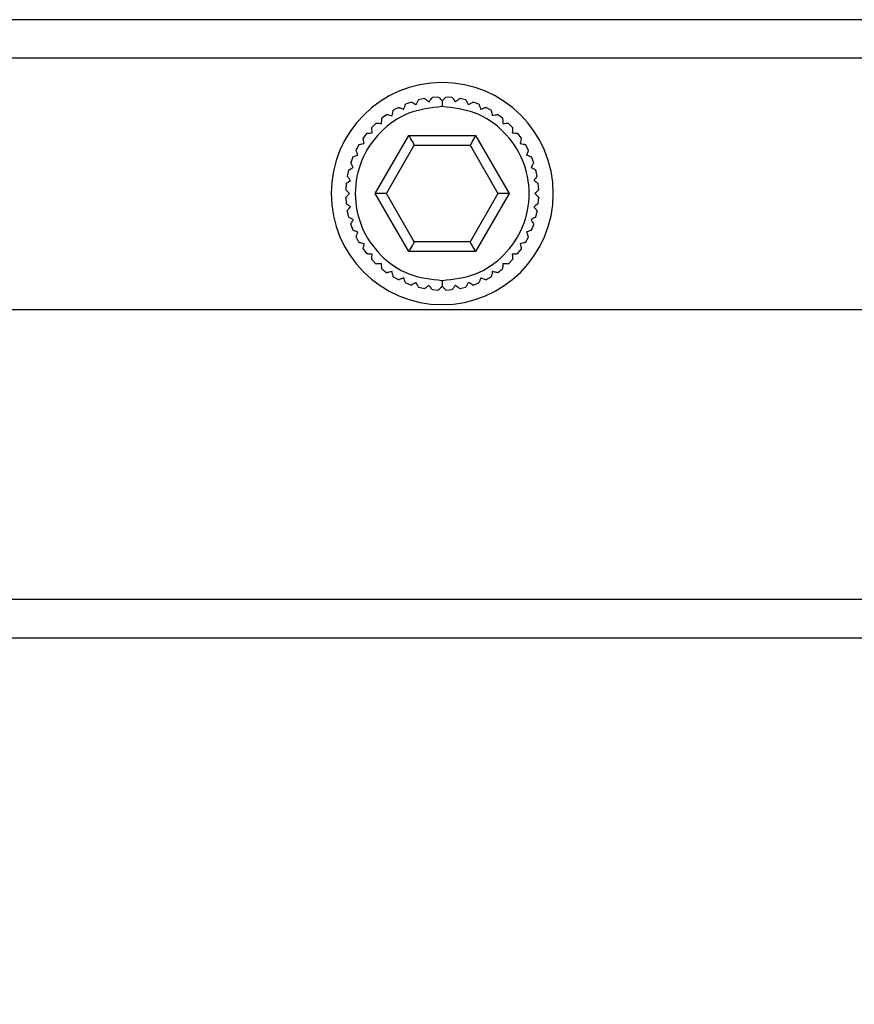
# Model space of a CAD drawing. Units: millimetres. Extents: x -83 to 5451, y 195 to 1707.
# Drawn here: x 213 to 256, y 1127 to 1177 of the extents above; entities that cross this region are included whole.
import ezdxf

# ---------------------------------------------------------------- set-up
doc = ezdxf.new("R2010")
doc.units = ezdxf.units.MM
doc.layers.add('LAY0002', color=7, linetype='Continuous', lineweight=30)

# ---------------------------------------------------------------- blocks, each defined once
blk = doc.blocks.new('TN727Czs')
at = {"color": 7, "linetype": 'Continuous', "lineweight": 25}
for p, q in [((6062.135, 1158.024), (5802.135, 1158.024)), ((6062.135, 1156.024), (5802.135, 1156.024)), ((5994.439, 1154.02), (5994.118, 1153.997)), ((5995.152, 1153.997), (5994.831, 1154.02)), ((5992.381, 1153.487), (5992.099, 1153.333)), ((5993.039, 1153.762), (5992.738, 1153.65)), ((5993.73, 1153.941), (5993.416, 1153.873)), ((5995.855, 1153.873), (5995.54, 1153.941)), ((5996.532, 1153.65), (5996.231, 1153.762)), ((5997.171, 1153.333), (5996.889, 1153.487)), ((5991.769, 1153.121), (5991.512, 1152.928)), ((5997.759, 1152.928), (5997.501, 1153.121)), ((5991.215, 1152.671), (5990.988, 1152.444)), ((5998.283, 1152.444), (5998.055, 1152.671)), ((5990.731, 1152.147), (5990.538, 1151.89)), ((5991.171, 1149.024), (5992.903, 1152.024)), ((5992.903, 1152.024), (5996.367, 1152.024)), ((5996.367, 1152.024), (5998.099, 1149.024)), ((5998.732, 1151.89), (5998.54, 1152.147)), ((5990.326, 1151.56), (5990.172, 1151.278)), ((5991.749, 1149.024), (5993.192, 1151.524)), ((5993.192, 1151.524), (5996.079, 1151.524)), ((5996.079, 1151.524), (5997.522, 1149.024)), ((5999.098, 1151.278), (5998.944, 1151.56)), ((5990.009, 1150.921), (5989.897, 1150.62)), ((5999.374, 1150.62), (5999.261, 1150.921)), ((5989.786, 1150.243), (5989.718, 1149.929)), ((5999.553, 1149.929), (5999.484, 1150.243)), ((5989.662, 1149.541), (5989.639, 1149.22)), ((5999.631, 1149.22), (5999.608, 1149.541)), ((5992.903, 1146.024), (5991.171, 1149.024)), ((5991.749, 1149.024), (5991.171, 1149.024)), ((5993.192, 1146.524), (5991.749, 1149.024)), ((5997.522, 1149.024), (5996.079, 1146.524)), ((5998.099, 1149.024), (5996.367, 1146.024)), ((5998.099, 1149.024), (5997.522, 1149.024)), ((5989.639, 1148.828), (5989.662, 1148.507)), ((5999.608, 1148.507), (5999.631, 1148.828)), ((5989.718, 1148.119), (5989.786, 1147.804)), ((5999.484, 1147.804), (5999.553, 1148.119)), ((5989.897, 1147.428), (5990.009, 1147.127)), ((5999.261, 1147.127), (5999.374, 1147.428)), ((5990.172, 1146.77), (5990.326, 1146.488)), ((5996.079, 1146.524), (5993.192, 1146.524)), ((5998.944, 1146.488), (5999.098, 1146.77)), ((5990.538, 1146.158), (5990.731, 1145.9)), ((5996.367, 1146.024), (5992.903, 1146.024)), ((5998.54, 1145.9), (5998.732, 1146.158)), ((5990.988, 1145.604), (5991.215, 1145.376)), ((5998.055, 1145.376), (5998.283, 1145.604)), ((5991.512, 1145.12), (5991.769, 1144.927)), ((5997.501, 1144.927), (5997.759, 1145.12)), ((5992.099, 1144.715), (5992.381, 1144.561)), ((5992.738, 1144.398), (5993.039, 1144.285)), ((5996.231, 1144.285), (5996.532, 1144.398)), ((5996.889, 1144.561), (5997.171, 1144.715)), ((5993.416, 1144.175), (5993.73, 1144.106)), ((5994.118, 1144.051), (5994.439, 1144.028)), ((5994.831, 1144.028), (5995.152, 1144.051)), ((5995.54, 1144.106), (5995.855, 1144.175)), ((5802.135, 1128.024), (6062.135, 1128.024)), ((5802.135, 1126.024), (6062.135, 1126.024))]:
    blk.add_line(p, q, dxfattribs=at)
at = {"color": 7, "linetype": 'Continuous', "lineweight": 25, "flags": 128}
for points in [[(5992.903, 1152.024), (5992.953, 1151.937), (5993.002, 1151.853), (5993.048, 1151.774), (5993.089, 1151.702), (5993.124, 1151.641), (5993.153, 1151.591), (5993.174, 1151.554), (5993.188, 1151.531), (5993.192, 1151.524)], [(5996.367, 1152.024), (5996.311, 1151.926), (5996.257, 1151.833), (5996.207, 1151.746), (5996.163, 1151.67), (5996.127, 1151.608), (5996.101, 1151.562), (5996.084, 1151.533), (5996.079, 1151.524)], [(5993.192, 1146.524), (5993.186, 1146.514), (5993.17, 1146.486), (5993.143, 1146.44), (5993.107, 1146.377), (5993.064, 1146.302), (5993.014, 1146.215), (5992.96, 1146.121), (5992.903, 1146.024)], [(5996.367, 1146.024), (5996.317, 1146.111), (5996.269, 1146.195), (5996.223, 1146.274), (5996.182, 1146.345), (5996.146, 1146.407), (5996.117, 1146.457), (5996.096, 1146.494), (5996.083, 1146.516), (5996.079, 1146.524)]]:
    blk.add_lwpolyline(points, dxfattribs=at)
at = {"color": 7, "linetype": 'Continuous', "lineweight": 25}
for start, end in [(0, 180), (180, 0)]:
    blk.add_arc((5994.635, 1149.024), 5.75, start, end, dxfattribs=at)
for points, knots in [([(5993.952, 1153.775), (5993.985, 1153.819), (5994.044, 1153.897), (5994.099, 1153.971), (5994.117, 1153.995), (5994.118, 1153.997), (5994.118, 1153.997)], [0, 0, 0, 0, 0.3797497, 0.6727958, 0.924635, 1, 1, 1, 1]), ([(5994.439, 1154.02), (5994.443, 1154.016), (5994.45, 1154.009), (5994.507, 1153.952), (5994.574, 1153.885), (5994.623, 1153.836), (5994.635, 1153.824)], [0, 0, 0, 0, 0.265326, 0.529645, 0.887118, 1, 1, 1, 1]), ([(5994.635, 1153.824), (5994.674, 1153.863), (5994.743, 1153.932), (5994.808, 1153.997), (5994.83, 1154.018), (5994.831, 1154.02), (5994.831, 1154.02)], [0, 0, 0, 0, 0.37972, 0.672764, 0.924605, 1, 1, 1, 1]), ([(5995.152, 1153.997), (5995.155, 1153.993), (5995.161, 1153.985), (5995.21, 1153.92), (5995.267, 1153.844), (5995.308, 1153.788), (5995.318, 1153.775)], [0, 0, 0, 0, 0.265329, 0.529654, 0.887161, 1, 1, 1, 1]), ([(5994.635, 1153.524), (5994.046, 1153.456), (5992.868, 1153.321), (5991.37, 1152.28), (5990.37, 1150.793), (5990.018, 1149.024), (5990.37, 1147.255), (5991.37, 1145.767), (5992.868, 1144.727), (5994.046, 1144.591), (5994.635, 1144.524)], [0, 0, 0, 0, 0.125, 0.2499999, 0.375, 0.5, 0.625, 0.7500001, 0.875, 1, 1, 1, 1]), ([(5992.381, 1153.487), (5992.386, 1153.485), (5992.395, 1153.482), (5992.471, 1153.454), (5992.56, 1153.42), (5992.626, 1153.396), (5992.641, 1153.39)], [0, 0, 0, 0, 0.2653297, 0.5296563, 0.8871494, 1, 1, 1, 1]), ([(5992.641, 1153.39), (5992.661, 1153.442), (5992.695, 1153.533), (5992.727, 1153.619), (5992.737, 1153.648), (5992.738, 1153.65), (5992.738, 1153.65)], [0, 0, 0, 0, 0.37974, 0.672763, 0.924591, 1, 1, 1, 1]), ([(5993.04, 1153.762), (5993.044, 1153.76), (5993.053, 1153.755), (5993.124, 1153.716), (5993.207, 1153.671), (5993.268, 1153.637), (5993.283, 1153.629)], [0, 0, 0, 0, 0.265324, 0.52964, 0.887152, 1, 1, 1, 1]), ([(5993.283, 1153.629), (5993.309, 1153.678), (5993.356, 1153.763), (5993.4, 1153.844), (5993.415, 1153.871), (5993.416, 1153.873), (5993.416, 1153.873)], [0, 0, 0, 0, 0.379761, 0.672793, 0.924619, 1, 1, 1, 1]), ([(5993.73, 1153.941), (5993.734, 1153.938), (5993.742, 1153.932), (5993.807, 1153.884), (5993.883, 1153.827), (5993.939, 1153.785), (5993.952, 1153.775)], [0, 0, 0, 0, 0.265307, 0.52961, 0.887089, 1, 1, 1, 1]), ([(5994.635, 1153.824), (5994.635, 1153.772), (5994.635, 1153.679), (5994.635, 1153.571), (5994.635, 1153.524)], [0, 0, 0, 0, 0.55949, 1, 1, 1, 1]), ([(5994.635, 1144.524), (5995.224, 1144.591), (5996.402, 1144.727), (5997.9, 1145.767), (5998.901, 1147.255), (5999.252, 1149.024), (5998.901, 1150.793), (5997.9, 1152.28), (5996.402, 1153.321), (5995.224, 1153.456), (5994.635, 1153.524)], [0, 0, 0, 0, 0.125, 0.2499999, 0.375, 0.5, 0.625, 0.7500001, 0.875, 1, 1, 1, 1]), ([(5995.318, 1153.775), (5995.362, 1153.808), (5995.441, 1153.866), (5995.514, 1153.921), (5995.539, 1153.94), (5995.54, 1153.941), (5995.54, 1153.941)], [0, 0, 0, 0, 0.37976, 0.672781, 0.924599, 1, 1, 1, 1]), ([(5995.855, 1153.873), (5995.857, 1153.868), (5995.862, 1153.86), (5995.901, 1153.789), (5995.946, 1153.705), (5995.98, 1153.644), (5995.988, 1153.629)], [0, 0, 0, 0, 0.265318, 0.529628, 0.887133, 1, 1, 1, 1]), ([(5995.988, 1153.629), (5996.036, 1153.656), (5996.122, 1153.703), (5996.202, 1153.746), (5996.229, 1153.761), (5996.231, 1153.762), (5996.231, 1153.762)], [0, 0, 0, 0, 0.379764, 0.672797, 0.924629, 1, 1, 1, 1]), ([(5996.532, 1153.65), (5996.534, 1153.645), (5996.538, 1153.636), (5996.566, 1153.56), (5996.599, 1153.471), (5996.623, 1153.406), (5996.629, 1153.39)], [0, 0, 0, 0, 0.265311, 0.529614, 0.887084, 1, 1, 1, 1]), ([(5996.629, 1153.39), (5996.681, 1153.409), (5996.772, 1153.443), (5996.858, 1153.475), (5996.887, 1153.486), (5996.889, 1153.487), (5996.889, 1153.487)], [0, 0, 0, 0, 0.379738, 0.672784, 0.92463, 1, 1, 1, 1]), ([(5991.769, 1153.121), (5991.774, 1153.12), (5991.784, 1153.118), (5991.863, 1153.1), (5991.956, 1153.08), (5992.024, 1153.065), (5992.04, 1153.062)], [0, 0, 0, 0, 0.265318, 0.529628, 0.887088, 1, 1, 1, 1]), ([(5992.04, 1153.062), (5992.052, 1153.116), (5992.073, 1153.211), (5992.092, 1153.301), (5992.099, 1153.331), (5992.099, 1153.332), (5992.099, 1153.333)], [0, 0, 0, 0, 0.37973, 0.672776, 0.92462, 1, 1, 1, 1]), ([(5997.171, 1153.333), (5997.172, 1153.328), (5997.175, 1153.318), (5997.192, 1153.239), (5997.212, 1153.146), (5997.227, 1153.078), (5997.23, 1153.062)], [0, 0, 0, 0, 0.265329, 0.529652, 0.88714, 1, 1, 1, 1]), ([(5997.23, 1153.062), (5997.284, 1153.074), (5997.38, 1153.094), (5997.469, 1153.114), (5997.499, 1153.12), (5997.501, 1153.121), (5997.501, 1153.121)], [0, 0, 0, 0, 0.379722, 0.672757, 0.924593, 1, 1, 1, 1]), ([(5991.215, 1152.671), (5991.22, 1152.671), (5991.23, 1152.67), (5991.311, 1152.664), (5991.406, 1152.658), (5991.475, 1152.653), (5991.492, 1152.651)], [0, 0, 0, 0, 0.265314, 0.529617, 0.887116, 1, 1, 1, 1]), ([(5991.492, 1152.651), (5991.496, 1152.706), (5991.503, 1152.804), (5991.509, 1152.895), (5991.512, 1152.926), (5991.512, 1152.928), (5991.512, 1152.928)], [0, 0, 0, 0, 0.379754, 0.672797, 0.924634, 1, 1, 1, 1]), ([(5997.759, 1152.928), (5997.759, 1152.923), (5997.76, 1152.913), (5997.766, 1152.833), (5997.772, 1152.738), (5997.777, 1152.668), (5997.779, 1152.651)], [0, 0, 0, 0, 0.265328, 0.529649, 0.887161, 1, 1, 1, 1]), ([(5997.779, 1152.651), (5997.834, 1152.655), (5997.931, 1152.662), (5998.022, 1152.669), (5998.053, 1152.671), (5998.055, 1152.671), (5998.055, 1152.671)], [0, 0, 0, 0, 0.3797547, 0.6727829, 0.9246085, 1, 1, 1, 1]), ([(5990.731, 1152.147), (5990.736, 1152.148), (5990.746, 1152.148), (5990.827, 1152.154), (5990.922, 1152.161), (5990.991, 1152.166), (5991.008, 1152.167)], [0, 0, 0, 0, 0.265327, 0.529647, 0.887157, 1, 1, 1, 1]), ([(5991.008, 1152.167), (5991.004, 1152.222), (5990.997, 1152.319), (5990.99, 1152.411), (5990.988, 1152.442), (5990.988, 1152.443), (5990.988, 1152.444)], [0, 0, 0, 0, 0.379759, 0.672787, 0.924608, 1, 1, 1, 1]), ([(5998.283, 1152.444), (5998.282, 1152.439), (5998.282, 1152.429), (5998.276, 1152.348), (5998.269, 1152.253), (5998.264, 1152.184), (5998.263, 1152.167)], [0, 0, 0, 0, 0.265312, 0.529617, 0.887114, 1, 1, 1, 1]), ([(5998.263, 1152.167), (5998.318, 1152.163), (5998.415, 1152.156), (5998.507, 1152.15), (5998.537, 1152.148), (5998.539, 1152.147), (5998.54, 1152.147)], [0, 0, 0, 0, 0.379752, 0.672796, 0.924634, 1, 1, 1, 1]), ([(5990.326, 1151.56), (5990.331, 1151.561), (5990.341, 1151.563), (5990.42, 1151.58), (5990.513, 1151.601), (5990.581, 1151.615), (5990.597, 1151.619)], [0, 0, 0, 0, 0.26533, 0.529653, 0.887142, 1, 1, 1, 1]), ([(5990.597, 1151.619), (5990.586, 1151.673), (5990.565, 1151.768), (5990.545, 1151.858), (5990.539, 1151.888), (5990.538, 1151.89), (5990.538, 1151.89)], [0, 0, 0, 0, 0.379723, 0.672756, 0.924593, 1, 1, 1, 1]), ([(5998.732, 1151.89), (5998.731, 1151.885), (5998.729, 1151.875), (5998.712, 1151.796), (5998.692, 1151.703), (5998.677, 1151.635), (5998.673, 1151.619)], [0, 0, 0, 0, 0.265318, 0.529628, 0.887087, 1, 1, 1, 1]), ([(5998.673, 1151.619), (5998.727, 1151.607), (5998.822, 1151.586), (5998.912, 1151.567), (5998.942, 1151.56), (5998.944, 1151.56), (5998.944, 1151.56)], [0, 0, 0, 0, 0.379734, 0.672776, 0.92462, 1, 1, 1, 1]), ([(5990.009, 1150.921), (5990.014, 1150.923), (5990.023, 1150.926), (5990.099, 1150.954), (5990.188, 1150.988), (5990.253, 1151.012), (5990.269, 1151.018)], [0, 0, 0, 0, 0.26531, 0.529615, 0.887081, 1, 1, 1, 1]), ([(5990.269, 1151.018), (5990.25, 1151.069), (5990.216, 1151.161), (5990.184, 1151.247), (5990.173, 1151.276), (5990.172, 1151.277), (5990.172, 1151.278)], [0, 0, 0, 0, 0.379739, 0.672787, 0.92463, 1, 1, 1, 1]), ([(5999.098, 1151.278), (5999.097, 1151.273), (5999.093, 1151.264), (5999.065, 1151.188), (5999.032, 1151.099), (5999.007, 1151.033), (5999.002, 1151.018)], [0, 0, 0, 0, 0.265331, 0.529655, 0.887153, 1, 1, 1, 1]), ([(5999.002, 1151.018), (5999.053, 1150.999), (5999.145, 1150.964), (5999.23, 1150.932), (5999.259, 1150.922), (5999.261, 1150.921), (5999.261, 1150.921)], [0, 0, 0, 0, 0.379744, 0.6727636, 0.9245905, 1, 1, 1, 1]), ([(5990.03, 1150.376), (5990.003, 1150.425), (5989.957, 1150.51), (5989.913, 1150.591), (5989.898, 1150.618), (5989.897, 1150.619), (5989.897, 1150.62)], [0, 0, 0, 0, 0.379757, 0.672797, 0.924629, 1, 1, 1, 1]), ([(5999.374, 1150.62), (5999.371, 1150.615), (5999.367, 1150.607), (5999.328, 1150.536), (5999.282, 1150.452), (5999.249, 1150.391), (5999.241, 1150.376)], [0, 0, 0, 0, 0.265324, 0.529638, 0.887148, 1, 1, 1, 1]), ([(5989.884, 1149.707), (5989.851, 1149.751), (5989.793, 1149.829), (5989.738, 1149.903), (5989.719, 1149.927), (5989.718, 1149.929), (5989.718, 1149.929)], [0, 0, 0, 0, 0.379754, 0.672777, 0.924599, 1, 1, 1, 1]), ([(5989.786, 1150.243), (5989.791, 1150.246), (5989.799, 1150.25), (5989.87, 1150.289), (5989.954, 1150.335), (5990.015, 1150.368), (5990.03, 1150.376)], [0, 0, 0, 0, 0.265317, 0.529628, 0.887134, 1, 1, 1, 1]), ([(5999.241, 1150.376), (5999.289, 1150.35), (5999.375, 1150.303), (5999.455, 1150.259), (5999.482, 1150.244), (5999.484, 1150.243), (5999.484, 1150.243)], [0, 0, 0, 0, 0.379766, 0.672796, 0.92462, 1, 1, 1, 1]), ([(5999.553, 1149.929), (5999.55, 1149.925), (5999.544, 1149.917), (5999.495, 1149.852), (5999.438, 1149.776), (5999.396, 1149.72), (5999.386, 1149.707)], [0, 0, 0, 0, 0.265307, 0.529606, 0.88709, 1, 1, 1, 1]), ([(5989.662, 1149.541), (5989.666, 1149.544), (5989.674, 1149.55), (5989.739, 1149.598), (5989.815, 1149.655), (5989.871, 1149.697), (5989.884, 1149.707)], [0, 0, 0, 0, 0.26533, 0.529653, 0.887157, 1, 1, 1, 1]), ([(5999.386, 1149.707), (5999.43, 1149.674), (5999.509, 1149.615), (5999.582, 1149.561), (5999.607, 1149.542), (5999.608, 1149.541), (5999.608, 1149.541)], [0, 0, 0, 0, 0.37975, 0.672796, 0.924635, 1, 1, 1, 1]), ([(5989.835, 1149.024), (5989.796, 1149.063), (5989.727, 1149.132), (5989.663, 1149.197), (5989.641, 1149.218), (5989.639, 1149.22), (5989.639, 1149.22)], [0, 0, 0, 0, 0.379719, 0.672764, 0.924605, 1, 1, 1, 1]), ([(5989.639, 1148.828), (5989.643, 1148.831), (5989.65, 1148.838), (5989.707, 1148.895), (5989.774, 1148.963), (5989.823, 1149.012), (5989.835, 1149.024)], [0, 0, 0, 0, 0.265326, 0.529644, 0.887118, 1, 1, 1, 1]), ([(5999.631, 1149.22), (5999.628, 1149.216), (5999.621, 1149.209), (5999.564, 1149.152), (5999.496, 1149.085), (5999.447, 1149.036), (5999.435, 1149.024)], [0, 0, 0, 0, 0.265325, 0.529642, 0.887113, 1, 1, 1, 1]), ([(5999.435, 1149.024), (5999.474, 1148.985), (5999.543, 1148.916), (5999.608, 1148.851), (5999.63, 1148.829), (5999.631, 1148.828), (5999.631, 1148.828)], [0, 0, 0, 0, 0.379719, 0.672764, 0.924605, 1, 1, 1, 1]), ([(5989.884, 1148.341), (5989.84, 1148.374), (5989.762, 1148.432), (5989.689, 1148.487), (5989.664, 1148.506), (5989.662, 1148.507), (5989.662, 1148.507)], [0, 0, 0, 0, 0.37975, 0.672797, 0.924635, 1, 1, 1, 1]), ([(5999.608, 1148.507), (5999.604, 1148.504), (5999.597, 1148.498), (5999.532, 1148.45), (5999.456, 1148.393), (5999.4, 1148.351), (5999.386, 1148.341)], [0, 0, 0, 0, 0.26533, 0.529654, 0.887163, 1, 1, 1, 1]), ([(5989.718, 1148.119), (5989.721, 1148.123), (5989.727, 1148.131), (5989.775, 1148.195), (5989.832, 1148.272), (5989.874, 1148.327), (5989.884, 1148.341)], [0, 0, 0, 0, 0.265309, 0.529612, 0.887094, 1, 1, 1, 1]), ([(5999.386, 1148.341), (5999.419, 1148.297), (5999.478, 1148.219), (5999.533, 1148.145), (5999.551, 1148.12), (5999.552, 1148.119), (5999.553, 1148.119)], [0, 0, 0, 0, 0.379757, 0.672779, 0.924599, 1, 1, 1, 1]), ([(5990.03, 1147.672), (5989.981, 1147.698), (5989.896, 1147.745), (5989.815, 1147.789), (5989.788, 1147.803), (5989.787, 1147.804), (5989.786, 1147.804)], [0, 0, 0, 0, 0.379763, 0.672795, 0.92462, 1, 1, 1, 1]), ([(5989.897, 1147.428), (5989.899, 1147.432), (5989.904, 1147.441), (5989.943, 1147.512), (5989.988, 1147.596), (5990.022, 1147.657), (5990.03, 1147.672)], [0, 0, 0, 0, 0.265324, 0.529639, 0.887151, 1, 1, 1, 1]), ([(5999.484, 1147.804), (5999.48, 1147.802), (5999.471, 1147.797), (5999.4, 1147.759), (5999.317, 1147.713), (5999.256, 1147.68), (5999.241, 1147.672)], [0, 0, 0, 0, 0.265316, 0.529625, 0.887129, 1, 1, 1, 1]), ([(5999.241, 1147.672), (5999.267, 1147.623), (5999.314, 1147.538), (5999.358, 1147.457), (5999.373, 1147.43), (5999.374, 1147.428), (5999.374, 1147.428)], [0, 0, 0, 0, 0.379759, 0.672799, 0.924629, 1, 1, 1, 1]), ([(5990.269, 1147.03), (5990.217, 1147.049), (5990.126, 1147.083), (5990.04, 1147.115), (5990.011, 1147.126), (5990.01, 1147.127), (5990.009, 1147.127)], [0, 0, 0, 0, 0.379742, 0.672764, 0.924591, 1, 1, 1, 1]), ([(5990.172, 1146.77), (5990.174, 1146.775), (5990.177, 1146.784), (5990.206, 1146.86), (5990.239, 1146.949), (5990.263, 1147.014), (5990.269, 1147.03)], [0, 0, 0, 0, 0.265331, 0.529657, 0.887155, 1, 1, 1, 1]), ([(5999.261, 1147.127), (5999.257, 1147.125), (5999.247, 1147.122), (5999.172, 1147.093), (5999.082, 1147.06), (5999.017, 1147.036), (5999.002, 1147.03)], [0, 0, 0, 0, 0.265314, 0.529617, 0.887092, 1, 1, 1, 1]), ([(5999.002, 1147.03), (5999.021, 1146.978), (5999.055, 1146.887), (5999.087, 1146.801), (5999.098, 1146.772), (5999.098, 1146.77), (5999.098, 1146.77)], [0, 0, 0, 0, 0.379741, 0.672787, 0.92463, 1, 1, 1, 1]), ([(5990.597, 1146.429), (5990.543, 1146.44), (5990.448, 1146.461), (5990.359, 1146.481), (5990.328, 1146.487), (5990.327, 1146.488), (5990.326, 1146.488)], [0, 0, 0, 0, 0.379732, 0.672775, 0.92462, 1, 1, 1, 1]), ([(5990.538, 1146.158), (5990.539, 1146.163), (5990.541, 1146.172), (5990.559, 1146.251), (5990.579, 1146.344), (5990.594, 1146.412), (5990.597, 1146.429)], [0, 0, 0, 0, 0.265319, 0.52963, 0.887089, 1, 1, 1, 1]), ([(5998.944, 1146.488), (5998.939, 1146.487), (5998.93, 1146.485), (5998.851, 1146.467), (5998.758, 1146.447), (5998.69, 1146.432), (5998.673, 1146.429)], [0, 0, 0, 0, 0.265331, 0.529649, 0.887131, 1, 1, 1, 1]), ([(5998.673, 1146.429), (5998.685, 1146.375), (5998.706, 1146.28), (5998.725, 1146.19), (5998.732, 1146.16), (5998.732, 1146.158), (5998.732, 1146.158)], [0, 0, 0, 0, 0.379722, 0.672757, 0.924593, 1, 1, 1, 1]), ([(5991.008, 1145.881), (5990.953, 1145.884), (5990.855, 1145.891), (5990.764, 1145.898), (5990.733, 1145.9), (5990.731, 1145.9), (5990.731, 1145.9)], [0, 0, 0, 0, 0.379752, 0.672797, 0.924634, 1, 1, 1, 1]), ([(5990.988, 1145.604), (5990.988, 1145.609), (5990.989, 1145.619), (5990.995, 1145.699), (5991.002, 1145.794), (5991.006, 1145.864), (5991.008, 1145.881)], [0, 0, 0, 0, 0.265312, 0.529616, 0.887113, 1, 1, 1, 1]), ([(5998.54, 1145.9), (5998.535, 1145.9), (5998.525, 1145.899), (5998.444, 1145.893), (5998.349, 1145.887), (5998.28, 1145.882), (5998.263, 1145.881)], [0, 0, 0, 0, 0.265328, 0.529651, 0.887162, 1, 1, 1, 1]), ([(5998.263, 1145.881), (5998.267, 1145.826), (5998.274, 1145.728), (5998.28, 1145.637), (5998.283, 1145.606), (5998.283, 1145.604), (5998.283, 1145.604)], [0, 0, 0, 0, 0.379759, 0.672787, 0.924608, 1, 1, 1, 1]), ([(5991.492, 1145.396), (5991.437, 1145.392), (5991.34, 1145.385), (5991.248, 1145.379), (5991.217, 1145.377), (5991.216, 1145.376), (5991.215, 1145.376)], [0, 0, 0, 0, 0.37976, 0.672787, 0.924608, 1, 1, 1, 1]), ([(5991.512, 1145.12), (5991.511, 1145.125), (5991.511, 1145.134), (5991.505, 1145.215), (5991.498, 1145.31), (5991.493, 1145.38), (5991.492, 1145.396)], [0, 0, 0, 0, 0.265327, 0.529648, 0.88716, 1, 1, 1, 1]), ([(5997.779, 1145.396), (5997.775, 1145.341), (5997.768, 1145.244), (5997.761, 1145.153), (5997.759, 1145.122), (5997.759, 1145.12), (5997.759, 1145.12)], [0, 0, 0, 0, 0.379753, 0.672797, 0.924634, 1, 1, 1, 1]), ([(5998.055, 1145.376), (5998.05, 1145.377), (5998.04, 1145.378), (5997.96, 1145.383), (5997.865, 1145.39), (5997.795, 1145.395), (5997.779, 1145.396)], [0, 0, 0, 0, 0.26531, 0.529608, 0.887104, 1, 1, 1, 1]), ([(5992.04, 1144.986), (5991.986, 1144.974), (5991.891, 1144.953), (5991.801, 1144.934), (5991.771, 1144.927), (5991.77, 1144.927), (5991.769, 1144.927)], [0, 0, 0, 0, 0.379722, 0.672757, 0.924593, 1, 1, 1, 1]), ([(5992.099, 1144.715), (5992.098, 1144.72), (5992.096, 1144.729), (5992.079, 1144.808), (5992.059, 1144.901), (5992.044, 1144.969), (5992.04, 1144.986)], [0, 0, 0, 0, 0.26533, 0.529653, 0.887138, 1, 1, 1, 1]), ([(5997.23, 1144.986), (5997.219, 1144.932), (5997.198, 1144.837), (5997.178, 1144.747), (5997.172, 1144.717), (5997.171, 1144.715), (5997.171, 1144.715)], [0, 0, 0, 0, 0.37973, 0.672776, 0.92462, 1, 1, 1, 1]), ([(5997.501, 1144.927), (5997.497, 1144.928), (5997.487, 1144.93), (5997.408, 1144.947), (5997.315, 1144.967), (5997.247, 1144.982), (5997.23, 1144.986)], [0, 0, 0, 0, 0.265318, 0.529628, 0.887094, 1, 1, 1, 1]), ([(5992.641, 1144.658), (5992.59, 1144.638), (5992.498, 1144.604), (5992.412, 1144.572), (5992.383, 1144.561), (5992.382, 1144.561), (5992.381, 1144.561)], [0, 0, 0, 0, 0.379741, 0.672788, 0.92463, 1, 1, 1, 1]), ([(5992.738, 1144.398), (5992.736, 1144.402), (5992.733, 1144.412), (5992.705, 1144.487), (5992.671, 1144.577), (5992.647, 1144.642), (5992.641, 1144.658)], [0, 0, 0, 0, 0.265311, 0.529614, 0.887084, 1, 1, 1, 1]), ([(5993.283, 1144.418), (5993.235, 1144.392), (5993.149, 1144.345), (5993.069, 1144.301), (5993.041, 1144.286), (5993.04, 1144.286), (5993.04, 1144.285)], [0, 0, 0, 0, 0.379758, 0.672797, 0.924629, 1, 1, 1, 1]), ([(5993.416, 1144.175), (5993.414, 1144.179), (5993.409, 1144.188), (5993.37, 1144.259), (5993.324, 1144.342), (5993.291, 1144.404), (5993.283, 1144.418)], [0, 0, 0, 0, 0.265317, 0.529626, 0.887134, 1, 1, 1, 1]), ([(5994.635, 1144.524), (5994.635, 1144.463), (5994.635, 1144.355), (5994.635, 1144.264), (5994.635, 1144.224)], [0, 0, 0, 0, 0.559488, 1, 1, 1, 1]), ([(5995.988, 1144.418), (5995.961, 1144.37), (5995.914, 1144.284), (5995.871, 1144.204), (5995.856, 1144.177), (5995.855, 1144.175), (5995.855, 1144.175)], [0, 0, 0, 0, 0.379763, 0.672796, 0.92462, 1, 1, 1, 1]), ([(5996.231, 1144.285), (5996.227, 1144.288), (5996.218, 1144.292), (5996.147, 1144.331), (5996.063, 1144.377), (5996.002, 1144.41), (5995.988, 1144.418)], [0, 0, 0, 0, 0.265325, 0.5296423, 0.8871565, 1, 1, 1, 1]), ([(5996.629, 1144.658), (5996.61, 1144.606), (5996.576, 1144.515), (5996.544, 1144.429), (5996.533, 1144.4), (5996.532, 1144.398), (5996.532, 1144.398)], [0, 0, 0, 0, 0.37974, 0.672764, 0.924591, 1, 1, 1, 1]), ([(5996.889, 1144.561), (5996.884, 1144.562), (5996.875, 1144.566), (5996.799, 1144.594), (5996.71, 1144.627), (5996.645, 1144.652), (5996.629, 1144.658)], [0, 0, 0, 0, 0.265333, 0.529654, 0.88716, 1, 1, 1, 1]), ([(5993.952, 1144.273), (5993.908, 1144.24), (5993.83, 1144.181), (5993.757, 1144.126), (5993.732, 1144.108), (5993.73, 1144.107), (5993.73, 1144.106)], [0, 0, 0, 0, 0.379757, 0.672779, 0.924599, 1, 1, 1, 1]), ([(5994.118, 1144.051), (5994.115, 1144.055), (5994.109, 1144.063), (5994.061, 1144.127), (5994.004, 1144.204), (5993.962, 1144.259), (5993.952, 1144.273)], [0, 0, 0, 0, 0.265331, 0.529654, 0.88716, 1, 1, 1, 1]), ([(5994.635, 1144.224), (5994.596, 1144.185), (5994.527, 1144.116), (5994.463, 1144.051), (5994.441, 1144.029), (5994.439, 1144.028), (5994.439, 1144.028)], [0, 0, 0, 0, 0.379721, 0.672762, 0.924605, 1, 1, 1, 1]), ([(5994.831, 1144.028), (5994.828, 1144.031), (5994.821, 1144.038), (5994.764, 1144.095), (5994.696, 1144.163), (5994.647, 1144.212), (5994.635, 1144.224)], [0, 0, 0, 0, 0.265324, 0.529642, 0.887114, 1, 1, 1, 1]), ([(5995.318, 1144.273), (5995.285, 1144.229), (5995.227, 1144.151), (5995.172, 1144.077), (5995.153, 1144.052), (5995.152, 1144.051), (5995.152, 1144.051)], [0, 0, 0, 0, 0.379753, 0.672795, 0.924635, 1, 1, 1, 1]), ([(5995.54, 1144.106), (5995.536, 1144.109), (5995.529, 1144.115), (5995.464, 1144.164), (5995.388, 1144.221), (5995.332, 1144.263), (5995.318, 1144.273)], [0, 0, 0, 0, 0.265308, 0.52961, 0.887089, 1, 1, 1, 1])]:
    blk.add_open_spline(points, degree=3, knots=knots, dxfattribs=at)

msp = doc.modelspace()

# ---------------------------------------------------------------- linework, layer by layer
at = {"layer": 'LAY0002'}
msp.add_lwpolyline([(42.511, 1162.49), (842.511, 1162.49), (842.511, 901.652), (42.511, 901.652)], close=True, dxfattribs=at)

# ---------------------------------------------------------------- block references
msp.add_blockref('TN727Czs', (-5759.624, 19.466))

doc.saveas('drawing.dxf')
